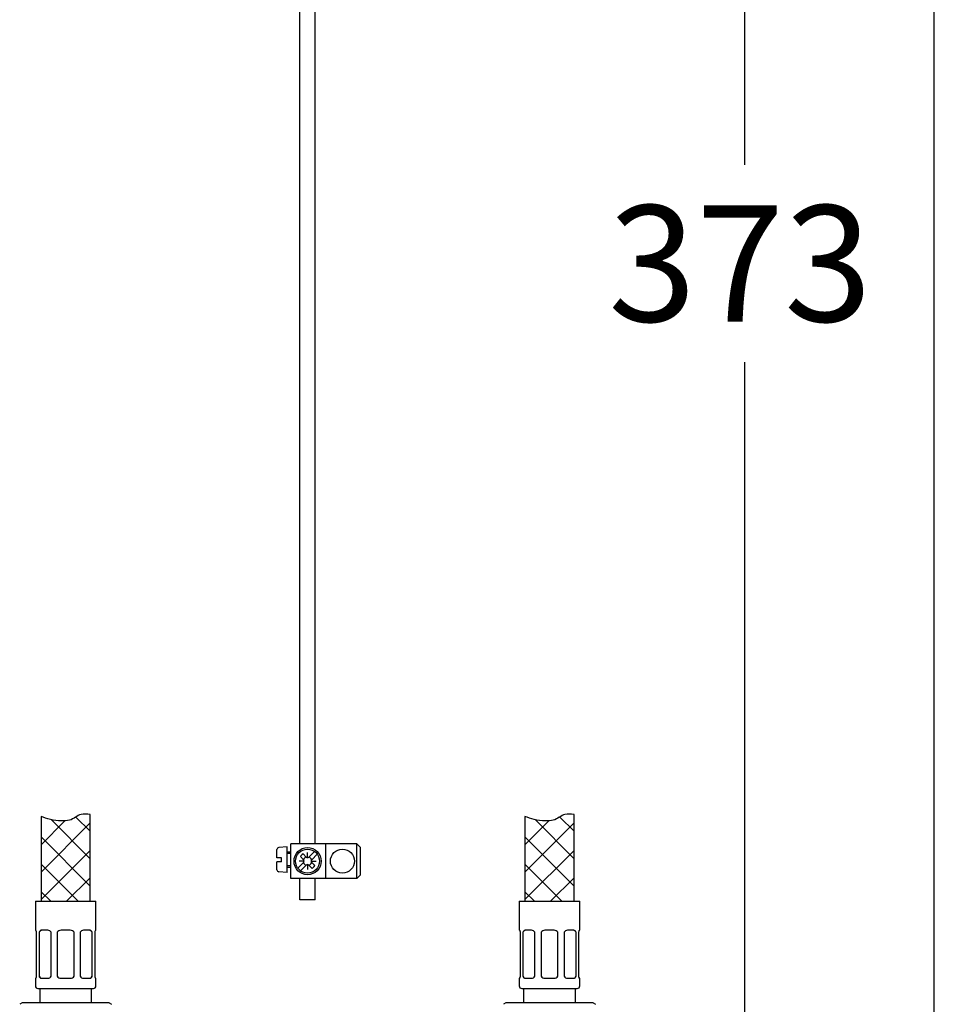
# Model space of a CAD drawing. Units: millimetres. Extents: x 7 to 203, y 5 to 291.
# Drawn here: x 156 to 203, y 75 to 126 of the extents above; entities that cross this region are included whole.
import ezdxf
from ezdxf.enums import TextEntityAlignment as Align

# ---------------------------------------------------------------- set-up
doc = ezdxf.new("R2010")
doc.units = ezdxf.units.MM
for name, color, linetype in [('30', 7, 'Continuous'), ('Default', 7, 'Continuous'), ('Layer120', 7, 'Continuous'), ('Layer4', 7, 'Continuous'), ('Layer51', 7, 'Continuous'), ('MDS_Layer_16', 7, 'Continuous')]:
    doc.layers.add(name, color=color, linetype=linetype)
doc.styles.add('SEACAD_Arial', font='arial.ttf')
doc.dimstyles.new('JIS', dxfattribs={"dimtxt": 6, "dimasz": 6, "dimexe": 3, "dimexo": 0, "dimgap": 3, "dimtad": 1, "dimdsep": 46, "dimtxsty": 'SEACAD_Arial', "dimblk1": '_SE_FILLED', "dimblk2": '_SE_FILLED', "dimsah": 1, "dimcen": 3, "dimadec": 0, "dimazin": 0, "dimtfac": 1, "dimtmove": 1, "dimatfit": 3, "dimfxl": 0, "dimtolj": 1, "dimarcsym": 0})

# ---------------------------------------------------------------- blocks, each defined once
blk = doc.blocks.new('DMBLK33')
at = {"layer": 'Layer4', "linetype": 'Continuous'}
for points in [[(194.199, 153.623), (193.199, 159.623), (192.199, 153.623)], [(194.199, 72.373), (192.199, 72.373), (193.199, 66.373)]]:
    blk.add_hatch(color=7, dxfattribs=at).paths.add_polyline_path(points)
at = {"layer": 'Layer4', "color": 7, "linetype": 'Continuous'}
for p, q in [((176.372, 159.623), (196.199, 159.623)), ((193.199, 159.623), (193.199, 118.098)), ((193.199, 107.898), (193.199, 66.373)), ((186.122, 66.373), (196.199, 66.373))]:
    blk.add_line(p, q, dxfattribs=at)
at = {"layer": 'Layer4', "color": 7, "linetype": 'Continuous', "style": 'SEACAD_Arial'}
blk.add_text('373', height=6, dxfattribs=at).set_placement((186.156, 115.998), align=Align.TOP_LEFT)
blk = doc.blocks.new('_SE_FILLED')
at = {"color": 0}
blk.add_line((0, 0), (-1, 0), dxfattribs=at)
blk.add_solid([(0, 0), (-1, -0.1665), (-1, 0.1665), (0, 0)], dxfattribs=at)

msp = doc.modelspace()

# ---------------------------------------------------------------- linework, layer by layer
at = {"layer": '30', "color": 7, "linetype": 'Continuous'}
for p, q in [((156.55909, 80.04778), (159.68409, 80.04778)), ((156.55909, 80.04778), (156.55909, 78.54778)), ((159.68409, 78.54778), (159.68409, 80.04778)), ((181.55909, 80.04778), (184.68409, 80.04778)), ((181.55909, 80.04778), (181.55909, 78.54778)), ((184.68409, 78.54778), (184.68409, 80.04778)), ((156.57725, 78.54778), (156.55909, 78.54778)), ((156.62159, 76.17278), (156.62159, 78.44778)), ((156.75157, 78.44778), (156.75157, 76.17278)), ((157.19751, 78.54778), (156.86164, 78.54778)), ((157.37029, 76.17278), (157.37029, 78.44778)), ((157.68409, 78.44778), (157.68409, 76.17278)), ((158.35909, 78.54778), (157.88409, 78.54778)), ((158.55909, 76.17278), (158.55909, 78.44778)), ((158.87289, 78.44778), (158.87289, 76.17278)), ((159.38154, 78.54778), (159.04567, 78.54778)), ((159.49161, 76.17278), (159.49161, 78.44778)), ((159.62159, 78.44778), (159.62159, 76.17278)), ((159.66593, 78.54778), (159.68409, 78.54778)), ((181.57725, 78.54778), (181.55909, 78.54778)), ((181.62159, 76.17278), (181.62159, 78.44778)), ((181.75157, 78.44778), (181.75157, 76.17278)), ((182.19751, 78.54778), (181.86164, 78.54778)), ((182.37029, 76.17278), (182.37029, 78.44778)), ((182.68409, 78.44778), (182.68409, 76.17278)), ((183.35909, 78.54778), (182.88409, 78.54778)), ((183.55909, 76.17278), (183.55909, 78.44778)), ((183.87289, 78.44778), (183.87289, 76.17278)), ((184.38154, 78.54778), (184.04567, 78.54778)), ((184.49161, 76.17278), (184.49161, 78.44778)), ((184.62159, 78.44778), (184.62159, 76.17278)), ((184.66593, 78.54778), (184.68409, 78.54778)), ((156.57725, 76.07278), (156.55909, 76.07278)), ((156.55909, 76.07278), (156.55909, 75.67278)), ((156.86164, 76.07278), (157.19751, 76.07278)), ((157.88409, 76.07278), (158.35909, 76.07278)), ((159.04567, 76.07278), (159.38154, 76.07278)), ((159.68409, 76.07278), (159.66593, 76.07278)), ((159.68409, 75.67278), (159.68409, 76.07278)), ((181.57725, 76.07278), (181.55909, 76.07278)), ((181.55909, 76.07278), (181.55909, 75.67278)), ((181.86164, 76.07278), (182.19751, 76.07278)), ((182.88409, 76.07278), (183.35909, 76.07278)), ((184.04567, 76.07278), (184.38154, 76.07278)), ((184.68409, 76.07278), (184.66593, 76.07278)), ((184.68409, 75.67278), (184.68409, 76.07278)), ((156.68409, 75.54778), (159.55909, 75.54778)), ((156.78409, 75.54778), (156.78409, 74.79778)), ((159.45909, 74.79778), (159.45909, 75.54778)), ((181.68409, 75.54778), (184.55909, 75.54778)), ((181.78409, 75.54778), (181.78409, 74.79778)), ((184.45909, 74.79778), (184.45909, 75.54778)), ((155.87159, 74.79778), (155.74659, 74.72561)), ((160.37159, 74.79778), (155.87159, 74.79778)), ((160.37159, 74.79778), (160.49659, 74.72561)), ((180.87159, 74.79778), (180.74659, 74.72561)), ((185.37159, 74.79778), (180.87159, 74.79778)), ((185.37159, 74.79778), (185.49659, 74.72561))]:
    msp.add_line(p, q, dxfattribs=at)
for centre, radius, start, end in [((157.18635, 78.32924), 0.21882, 32.799785, 87.077544), ((157.88409, 78.29778), 0.25, 90, 143.130102), ((158.35909, 78.29778), 0.25, 36.869898, 90), ((159.05404, 78.33404), 0.2139, 92.24437, 147.878302), ((182.18635, 78.32924), 0.21882, 32.799785, 87.077544), ((182.88409, 78.29778), 0.25, 90, 143.130102), ((183.35909, 78.29778), 0.25, 36.869898, 90), ((184.05404, 78.33404), 0.2139, 92.24437, 147.878302), ((157.18913, 76.28651), 0.2139, 272.24437, 327.878302), ((157.88409, 76.32278), 0.25, 216.869898, 270), ((158.35909, 76.32278), 0.25, 270, 323.130102), ((159.05682, 76.29131), 0.21882, 212.799785, 267.077544), ((182.18913, 76.28651), 0.2139, 272.24437, 327.878302), ((182.88409, 76.32278), 0.25, 216.869898, 270), ((183.35909, 76.32278), 0.25, 270, 323.130102), ((184.05682, 76.29131), 0.21882, 212.799785, 267.077544), ((156.68409, 75.67278), 0.125, 180, 270), ((159.55909, 75.67278), 0.125, 270, 0), ((181.68409, 75.67278), 0.125, 180, 270), ((184.55909, 75.67278), 0.125, 270, 0)]:
    msp.add_arc(centre, radius, start, end, dxfattribs=at)
for centre, major_axis, start_param, end_param in [((156.89299, 78.29778), (0, 0.25), 0, 0.92729522), ((159.35019, 78.29778), (0, -0.25), 2.21429744, 3.14159265), ((181.89299, 78.29778), (0, 0.25), 0, 0.92729522), ((184.35019, 78.29778), (0, -0.25), 2.21429744, 3.14159265), ((156.89299, 76.32278), (0, 0.25), 2.21429744, 3.14159265), ((159.35019, 76.32278), (0, -0.25), 0, 0.92729522), ((181.89299, 76.32278), (0, 0.25), 2.21429744, 3.14159265), ((184.35019, 76.32278), (0, -0.25), 0, 0.92729522)]:
    msp.add_ellipse(centre, major_axis=major_axis, ratio=0.70710678, start_param=start_param, end_param=end_param, dxfattribs=at)
for points in [[(156.62159, 78.44778), (156.61817, 78.46341), (156.61445, 78.47733), (156.60669, 78.50194), (156.60262, 78.51269), (156.59081, 78.53847), (156.58328, 78.54778), (156.57725, 78.54778)], [(156.86164, 78.54778), (156.8499, 78.54778), (156.83871, 78.5455), (156.8173, 78.53664), (156.80703, 78.52994), (156.77898, 78.5042), (156.76331, 78.47904), (156.75157, 78.44778)], [(159.49161, 78.44778), (159.48574, 78.46341), (159.47899, 78.47733), (159.46364, 78.50194), (159.45493, 78.51269), (159.4269, 78.53847), (159.40501, 78.54778), (159.38154, 78.54778)], [(159.66593, 78.54778), (159.66292, 78.54778), (159.65959, 78.5455), (159.65239, 78.53664), (159.64847, 78.52994), (159.63667, 78.5042), (159.62843, 78.47904), (159.62159, 78.44778)], [(181.62159, 78.44778), (181.61817, 78.46341), (181.61445, 78.47733), (181.60669, 78.50194), (181.60262, 78.51269), (181.59081, 78.53847), (181.58328, 78.54778), (181.57725, 78.54778)], [(181.86164, 78.54778), (181.8499, 78.54778), (181.83871, 78.5455), (181.8173, 78.53664), (181.80703, 78.52994), (181.77898, 78.5042), (181.76331, 78.47904), (181.75157, 78.44778)], [(184.49161, 78.44778), (184.48574, 78.46341), (184.47899, 78.47733), (184.46364, 78.50194), (184.45493, 78.51269), (184.4269, 78.53847), (184.40501, 78.54778), (184.38154, 78.54778)], [(184.66593, 78.54778), (184.66292, 78.54778), (184.65959, 78.5455), (184.65239, 78.53664), (184.64847, 78.52994), (184.63667, 78.5042), (184.62843, 78.47904), (184.62159, 78.44778)], [(156.57725, 76.07278), (156.58026, 76.07278), (156.58359, 76.07505), (156.59079, 76.08391), (156.59471, 76.09061), (156.60651, 76.11635), (156.61475, 76.14151), (156.62159, 76.17278)], [(156.75157, 76.17278), (156.75744, 76.15714), (156.76419, 76.14322), (156.77954, 76.11861), (156.78825, 76.10786), (156.81627, 76.08208), (156.83817, 76.07278), (156.86164, 76.07278)], [(159.38154, 76.07278), (159.39328, 76.07278), (159.40447, 76.07505), (159.42587, 76.08391), (159.43615, 76.09061), (159.46419, 76.11635), (159.47987, 76.14151), (159.49161, 76.17278)], [(159.62159, 76.17278), (159.62501, 76.15714), (159.62873, 76.14322), (159.63649, 76.11861), (159.64056, 76.10786), (159.65237, 76.08208), (159.6599, 76.07278), (159.66593, 76.07278)], [(181.57725, 76.07278), (181.58026, 76.07278), (181.58359, 76.07505), (181.59079, 76.08391), (181.59471, 76.09061), (181.60651, 76.11635), (181.61475, 76.14151), (181.62159, 76.17278)], [(181.75157, 76.17278), (181.75744, 76.15714), (181.76419, 76.14322), (181.77954, 76.11861), (181.78825, 76.10786), (181.81627, 76.08208), (181.83817, 76.07278), (181.86164, 76.07278)], [(184.38154, 76.07278), (184.39328, 76.07278), (184.40447, 76.07505), (184.42587, 76.08391), (184.43615, 76.09061), (184.46419, 76.11635), (184.47987, 76.14151), (184.49161, 76.17278)], [(184.62159, 76.17278), (184.62501, 76.15714), (184.62873, 76.14322), (184.63649, 76.11861), (184.64056, 76.10786), (184.65237, 76.08208), (184.6599, 76.07278), (184.66593, 76.07278)]]:
    msp.add_open_spline(points, degree=3, knots=[0, 0, 0, 0, 0.25, 0.25, 0.5, 0.5, 1, 1, 1, 1], dxfattribs=at)
at = {"layer": 'Default', "color": 7, "linetype": 'Continuous'}
msp.add_line((203.00487, 5), (203.00487, 291), dxfattribs=at)
at = {"layer": 'Layer120', "color": 7, "linetype": 'Continuous'}
for p, q in [((170.22159, 83.02279), (170.22159, 148.37028)), ((171.02159, 83.02279), (171.02159, 148.37028)), ((170.22159, 80.12278), (170.22159, 81.22276)), ((171.02159, 80.12278), (171.02159, 81.22276)), ((171.02159, 80.12278), (170.22159, 80.12278))]:
    msp.add_line(p, q, dxfattribs=at)
at = {"layer": 'Layer51', "color": 7, "linetype": 'Continuous'}
for p, q in [((159.39087, 80.04778), (159.39087, 84.52372)), ((184.39087, 80.04778), (184.39087, 84.52372)), ((156.85231, 84.4336), (156.85231, 80.04777)), ((156.85231, 84.38342), (156.88785, 84.41897)), ((156.85231, 82.96921), (158.08393, 84.20083)), ((156.85231, 81.55499), (159.39087, 84.09356)), ((157.37382, 84.26567), (159.39087, 82.24862)), ((158.65186, 84.40184), (159.39087, 83.66283)), ((181.85231, 84.4336), (181.85231, 80.04777)), ((181.85231, 84.38342), (181.88785, 84.41897)), ((181.85231, 82.96921), (183.08393, 84.20083)), ((181.85231, 81.55499), (184.39087, 84.09356)), ((182.37382, 84.26567), (184.39087, 82.24862)), ((183.65186, 84.40184), (184.39087, 83.66283)), ((156.85231, 83.37297), (159.39087, 80.8344)), ((181.85231, 83.37297), (184.39087, 80.8344)), ((156.85231, 80.14078), (159.39087, 82.67935)), ((181.85231, 80.14078), (184.39087, 82.67935)), ((156.85231, 81.95876), (158.76329, 80.04778)), ((181.85231, 81.95876), (183.76329, 80.04778)), ((158.17351, 80.04778), (159.39087, 81.26513)), ((183.17351, 80.04778), (184.39087, 81.26513)), ((156.85231, 80.54454), (157.34907, 80.04777)), ((181.85231, 80.54454), (182.34907, 80.04777))]:
    msp.add_line(p, q, dxfattribs=at)
for points in [[(159.39087, 84.52372), (159.22123, 84.5546), (158.80214, 84.59074), (158.48127, 84.20879), (158.04877, 84.196), (157.91159, 84.20014), (157.48679, 84.21295), (157.15539, 84.30708), (156.85231, 84.4336)], [(184.39087, 84.52372), (184.22123, 84.5546), (183.80214, 84.59074), (183.48127, 84.20879), (183.04877, 84.196), (182.91159, 84.20014), (182.48679, 84.21295), (182.15539, 84.30708), (181.85231, 84.4336)]]:
    msp.add_open_spline(points, degree=3, knots=[0, 0, 0, 0, 0.12200089, 0.31461734, 0.41370349, 0.41370349, 0.41370349, 1, 1, 1, 1], dxfattribs=at)
at = {"layer": 'MDS_Layer_16', "color": 7, "linetype": 'Continuous'}
for p, q in [((169.76087, 81.22276), (169.76092, 83.02279)), ((171.56094, 83.02279), (169.76092, 83.02279)), ((171.56089, 81.22276), (171.56094, 83.02279)), ((173.16096, 83.02279), (171.56094, 83.02279)), ((173.16091, 81.22276), (173.16096, 83.02279)), ((173.36097, 82.82275), (173.16096, 83.02279)), ((169.04091, 82.29309), (169.04092, 82.72098)), ((169.56093, 82.8581), (169.13221, 82.8206)), ((169.56088, 81.5281), (169.56093, 82.8581)), ((169.76091, 82.59308), (169.56091, 82.59308)), ((169.76092, 82.51307), (169.56091, 82.51307)), ((170.38932, 82.49648), (170.55088, 82.33491)), ((170.62159, 82.30562), (170.6216, 82.56278)), ((170.98355, 82.62615), (170.6923, 82.33491)), ((171.12497, 82.4847), (170.83373, 82.19347)), ((173.36093, 81.42275), (173.36097, 82.82275)), ((169.04088, 81.66524), (169.0409, 82.09309)), ((169.2809, 82.09309), (169.0409, 82.09309)), ((169.28091, 82.29309), (169.04091, 82.29309)), ((169.2809, 82.09309), (169.28091, 82.29309)), ((170.40945, 82.05207), (170.11821, 81.76084)), ((170.43874, 82.12278), (170.18158, 82.12279)), ((170.24789, 82.35506), (170.40945, 82.19349)), ((170.55089, 81.91064), (170.25964, 81.6194)), ((170.62159, 81.93993), (170.62158, 81.68277)), ((170.69231, 81.91063), (170.85386, 81.74907)), ((170.80444, 82.12277), (171.0616, 82.12276)), ((170.83373, 82.05205), (170.99529, 81.89049)), ((169.56088, 81.5281), (169.13216, 81.56562)), ((169.7609, 81.87308), (169.5609, 81.87308)), ((169.7609, 81.79307), (169.5609, 81.79307)), ((173.16091, 81.22276), (173.36093, 81.42275)), ((171.56089, 81.22276), (169.76087, 81.22276)), ((173.16091, 81.22276), (171.56089, 81.22276))]:
    msp.add_line(p, q, dxfattribs=at)
for centre, radius in [((170.62159, 82.12278), 0.70002), ((170.62159, 82.12278), 0.62), ((172.42159, 82.12278), 0.62)]:
    msp.add_circle(centre, radius, dxfattribs=at)
for centre, radius, start, end in [((169.14092, 82.72098), 0.1, 94.998406, 179.997786), ((170.62159, 82.12278), 0.44001, 121.862831, 148.135517), ((170.62159, 82.12278), 0.22361, 108.434936, 161.563412), ((170.33874, 82.12278), 0.1, 314.999174, 44.999174), ((170.62159, 82.12278), 0.22361, 198.432497, 251.567123), ((170.62159, 82.40562), 0.1, 224.999174, 314.999174), ((170.62159, 81.83992), 0.1, 44.999174, 134.998651), ((170.62159, 82.12278), 0.22361, 18.430597, 71.565851), ((170.62159, 82.12278), 0.22361, 288.43552, 341.56241), ((170.90444, 82.12276), 0.1, 134.998651, 224.999174), ((169.14088, 81.66523), 0.1, 179.997786, 264.998406), ((170.62159, 82.12278), 0.44001, 301.862831, 328.135517)]:
    msp.add_arc(centre, radius, start, end, dxfattribs=at)

# ---------------------------------------------------------------- dimensions: what is measured, and where the dimension line sits
at = {"layer": 'Layer4', "color": 7, "linetype": 'Continuous'}
dim = msp.add_linear_dim(base=(193.19933, 66.37278), p1=(176.37159, 159.62278), p2=(186.12159, 66.37278), angle=90, text='\\A1;<>', dimstyle='JIS', override={"dimtad": 0, "dimtih": 1, "dimtoh": 1, "dimlfac": 4, "dimtmove": 0}, dxfattribs=at)
dim.commit()
dim.dimension.update_dxf_attribs({"geometry": 'DMBLK33', "text_midpoint": (193.19933, 112.99778), "dimtype": 160})

doc.saveas('drawing.dxf')
